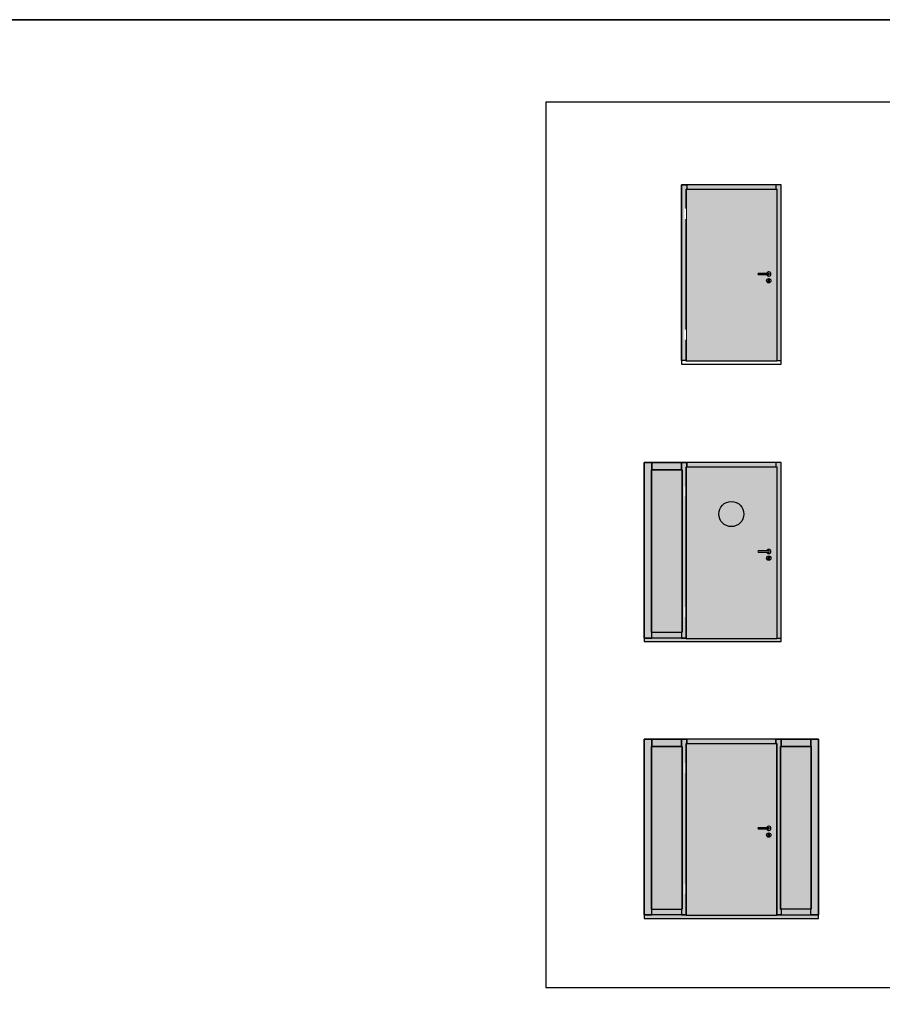
# Model space of a CAD drawing. Units: millimetres. Extents: x 12761 to 22761, y 765 to 5765.
# Drawn here: x 17761 to 20333, y 2829 to 5765 of the extents above; entities that cross this region are included whole.
import ezdxf

# ---------------------------------------------------------------- set-up
doc = ezdxf.new("R2010")
doc.units = ezdxf.units.MM
doc.set_wipeout_variables(frame=1)
for name, color, linetype in [('Z_Beschlag-Grau 0.10', 8, 'Continuous'), ('Z_Linie-Gelb 0.25', 2, 'Continuous'), ('Z_Schraffur-Grau 0.10', 8, 'Continuous'), ('Z_Unsichtbar-Weiß 0.05', 255, 'Continuous')]:
    doc.layers.add(name, color=color, linetype=linetype)
doc.layers.add('Z_Kontur-Magenta 0.35', color=6, linetype='Continuous', lineweight=35)

# ---------------------------------------------------------------- blocks, each defined once
blk = doc.blocks.new('Drücker_AS')
at = {"layer": 'Z_Beschlag-Grau 0.10'}
for p, q in [((-120, 10), (0, 10)), ((0, -10), (-120, -10)), ((-5, -92), (-5, -79)), ((5, -79), (5, -92))]:
    blk.add_line(p, q, dxfattribs=at)
blk.add_circle((0, -80), 26, dxfattribs=at)
for centre, radius, start, end in [((-120, 0), 10, 90, 270), ((0, 0), 26, 202.6199, 157.3801), ((0, 0), 10, 270, 90), ((0, -72), 8.5, 306.0319, 233.9681), ((0, -92), 5, 180, 0)]:
    blk.add_arc(centre, radius, start, end, dxfattribs=at)
blk = doc.blocks.new('*U15')
for points in [[(-20, -342), (0, -342), (0, -222), (-20, -222)], [(-20, -1782), (0, -1782), (0, -1662), (-20, -1662)]]:
    blk.add_wipeout(points).dxf.layer = 'Z_Linie-Gelb 0.25'

msp = doc.modelspace()

# ---------------------------------------------------------------- hatches: boundary and pattern name
at = {"true_color": 0xe4e3e2}
h = msp.add_hatch(color=254, dxfattribs=at)
h.dxf.hatch_style = 1
h.paths.add_polyline_path([(20031.4, 5272.8), (20015.6, 5272.8), (20015.6, 5259.8), (20018.4, 5259.8), (20018.4, 4748.9), (20031.4, 4748.9)])
h.paths.add_polyline_path([(20015.6, 5272.8), (19750.6, 5272.8), (19750.6, 5259.8), (20015.6, 5259.8)])
h.paths.add_polyline_path([(19747.9, 5259.8), (19750.6, 5259.8), (19750.6, 5272.8), (19734.9, 5272.8), (19734.9, 4748.9), (19747.9, 4748.9)])
h.paths.add_polyline_path([(19742.5, 5201.6), (19747.5, 5201.6), (19747.5, 5171.6), (19742.5, 5171.6)], flags=16)
h = msp.add_hatch(color=254, dxfattribs=at)
h.dxf.hatch_style = 1
h.paths.add_polyline_path([(20018.4, 5259.8), (19747.9, 5259.8), (19747.9, 4747.1), (20018.4, 4747.1)])
h.paths.add_polyline_path([(19964.6, 5009.6), (19988.6, 5009.6, -5), (19988.6, 5004.6), (19964.6, 5004.6, -1)], flags=16)
h.paths.add_polyline_path([(20001.2, 4987, -1), (19988.2, 4987, -1)], flags=16)
h.paths.add_polyline_path([(19996, 4987.4), (19996, 4984, -1), (19993.5, 4984), (19993.5, 4987.4, -3.074773)], flags=0)
h = msp.add_hatch(color=254, dxfattribs=at)
h.dxf.hatch_style = 1
h.paths.add_polyline_path([(20031.4, 3921.4), (20018.4, 3921.4), (20018.4, 3919.6), (19747.9, 3919.6), (19747.9, 3921.4), (19622.9, 3921.4), (19622.9, 3910.8), (20031.4, 3910.8)])
h.paths.add_polyline_path([(19734.9, 3938.8), (19646.1, 3938.8), (19646.1, 3938.8), (19734.9, 3938.8), (19736.4, 3938.8), (19736.4, 4423.6), (19646.1, 4423.6), (19646.1, 4423.6), (19644.6, 4423.6), (19644.6, 3938.8), (19734.9, 3938.8), (19734.9, 3938.8), (19646.1, 3938.8), (19646.1, 3921.4), (19734.9, 3921.5)])
h.paths.add_polyline_path([(19646.1, 3938.8), (19644.6, 3938.8), (19644.6, 4423.6), (19646.1, 4423.6), (19646.1, 4445.3), (19622.9, 4445.3), (19622.9, 3921.4), (19646.1, 3921.4)])
h.paths.add_polyline_path([(19734.9, 4445.3), (19646.1, 4445.3), (19646.1, 4423.6), (19734.9, 4423.6)])
h.paths.add_polyline_path([(20015.6, 4445.3), (19750.6, 4445.3), (19750.6, 4432.3), (20015.6, 4432.3)])
h.paths.add_polyline_path([(19750.6, 4445.3), (19734.9, 4445.3), (19734.9, 4423.6), (19736.4, 4423.6), (19736.4, 3938.8), (19734.9, 3938.8), (19734.9, 3921.5), (19747.9, 3921.5), (19747.9, 4432.3), (19750.6, 4432.3)])
h.paths.add_polyline_path([(19742.5, 4014.1), (19747.5, 4014.1), (19747.5, 3984.1), (19742.5, 3984.1)], flags=16)
h.paths.add_polyline_path([(20031.4, 4445.3), (20015.6, 4445.3), (20015.6, 4432.3), (20018.4, 4432.3), (20018.4, 3921.4), (20031.4, 3921.4)])
h = msp.add_hatch(color=254, dxfattribs=at)
h.dxf.hatch_style = 1
h.paths.add_polyline_path([(20018.4, 4432.3), (20015.6, 4432.3), (19747.9, 4432.3), (19747.9, 3921.5), (19747.9, 3921.4), (19747.9, 3919.6), (20018.4, 3919.6)])
h.paths.add_polyline_path([(19920.6, 4291.3, -1), (19845.6, 4291.3, -1)], flags=16)
h.paths.add_polyline_path([(19964.6, 4182.1), (19988.6, 4182.1, -5), (19988.6, 4177.1), (19964.6, 4177.1, -1)], flags=16)
h.paths.add_polyline_path([(20001.2, 4159.5, -1), (19988.2, 4159.5, -1)], flags=16)
h.paths.add_polyline_path([(19996, 4159.9), (19996, 4156.5, -1), (19993.5, 4156.5), (19993.5, 4159.9, -3.074773)], flags=0)
h = msp.add_hatch(color=254, dxfattribs=at)
h.dxf.hatch_style = 1
h.paths.add_polyline_path([(20143.4, 3619.8), (20120.1, 3619.8), (20120.1, 3598.1), (20121.6, 3598.1), (20121.6, 3113.3), (20120.1, 3113.3), (20120.1, 3096), (20143.4, 3096)])
h.paths.add_polyline_path([(20120.1, 3619.8), (20031.4, 3619.8), (20031.4, 3598.1), (20120.1, 3598.1)])
h.paths.add_polyline_path([(20029.9, 3598.1), (20031.4, 3598.1), (20031.4, 3619.8), (20015.6, 3619.8), (20015.6, 3606.8), (20018.4, 3606.8), (20018.4, 3096), (20031.4, 3096), (20031.4, 3113.3), (20029.9, 3113.3)])
h.paths.add_polyline_path([(20018.4, 3606.8), (19747.9, 3606.8), (19747.9, 3094.1), (20018.4, 3094.1)])
h.paths.add_polyline_path([(19988.6, 3351.6), (19964.6, 3351.6, -1), (19964.6, 3356.6), (19988.6, 3356.6, -5)], flags=16)
h.paths.add_polyline_path([(20001.2, 3334, -1), (19988.2, 3334, -1)], flags=16)
h.paths.add_polyline_path([(19996, 3334.4), (19996, 3331, -1), (19993.5, 3331), (19993.5, 3334.4, -3.074773)], flags=0)
h.paths.add_polyline_path([(20015.6, 3619.8), (19750.6, 3619.8), (19750.6, 3606.8), (20015.6, 3606.8)])
h.paths.add_polyline_path([(20143.4, 3095.9), (20018.4, 3095.9), (20018.4, 3094.1), (19747.9, 3094.1), (19747.9, 3095.9), (19622.9, 3095.9), (19622.9, 3085.3), (20143.4, 3085.3)])
h.paths.add_polyline_path([(20120.1, 3113.3), (20031.4, 3113.3), (20031.4, 3096), (20120.1, 3096)])
h.paths.add_polyline_path([(19734.9, 3113.3), (19646.1, 3113.3), (19646.1, 3113.3), (19734.9, 3113.3), (19736.4, 3113.3), (19736.4, 3598.1), (19646.1, 3598.1), (19646.1, 3598.1), (19644.6, 3598.1), (19644.6, 3113.3), (19734.9, 3113.3), (19734.9, 3113.3), (19646.1, 3113.3), (19646.1, 3095.9), (19734.9, 3096)])
h.paths.add_polyline_path([(19644.6, 3598.1), (19646.1, 3598.1), (19646.1, 3619.8), (19622.9, 3619.8), (19622.9, 3095.9), (19646.1, 3095.9), (19646.1, 3113.3), (19644.6, 3113.3)])
h = msp.add_hatch(color=254, dxfattribs=at)
h.dxf.hatch_style = 1
h.paths.add_polyline_path([(19646.1, 3598.1), (19734.9, 3598.1), (19734.9, 3619.8), (19646.1, 3619.8)])
h = msp.add_hatch(color=254, dxfattribs=at)
h.dxf.hatch_style = 1
h.paths.add_polyline_path([(19750.6, 3619.8), (19734.9, 3619.8), (19734.9, 3598.1), (19736.4, 3598.1), (19736.4, 3113.3), (19734.9, 3113.3), (19734.9, 3096), (19747.9, 3096), (19747.9, 3158.6), (19742.5, 3158.6), (19742.5, 3188.6), (19747.9, 3188.6), (19747.9, 3518.6), (19742.5, 3518.6), (19742.5, 3548.6), (19747.9, 3548.6), (19747.9, 3606.8), (19750.6, 3606.8)])
at = {"layer": 'Z_Schraffur-Grau 0.10', "true_color": 0xbdfaf9}
h = msp.add_hatch(color=254, dxfattribs=at)
h.dxf.hatch_style = 1
h.paths.add_polyline_path([(19644.6, 3938.8), (19736.4, 3938.8), (19736.4, 4423.6), (19644.6, 4423.6)])
h = msp.add_hatch(color=254, dxfattribs=at)
h.dxf.hatch_style = 1
h.paths.add_polyline_path([(19845.6, 4291.3, 1), (19920.6, 4291.3, 1)])
h = msp.add_hatch(color=254, dxfattribs=at)
h.dxf.hatch_style = 1
h.paths.add_polyline_path([(19644.6, 3113.3), (19736.4, 3113.3), (19736.4, 3598.1), (19644.6, 3598.1)])
h.paths.add_polyline_path([(20121.6, 3113.3), (20029.9, 3113.3), (20029.9, 3598.1), (20121.6, 3598.1)])

# ---------------------------------------------------------------- linework, layer by layer
at = {"layer": 'Z_Kontur-Magenta 0.35'}
msp.add_lwpolyline([(12760.7, 765.4), (22760.7, 765.4), (22760.7, 5765.4), (12760.7, 5765.4)], close=True, dxfattribs=at)
at = {"layer": 'Z_Linie-Gelb 0.25'}
for points in [[(19734.9, 4738.3), (20031.4, 4738.3), (20031.4, 5272.8), (19734.9, 5272.8)], [(19750.6, 5272.8), (19750.6, 5259.8), (19747.9, 5259.8), (19747.9, 4748.9), (19734.9, 4748.9), (19734.9, 4748.9), (19734.9, 4748.9), (19734.9, 5272.8)], [(19747.9, 5259.8), (20018.4, 5259.8), (20018.4, 4747.1), (19747.9, 4747.1)], [(20015.6, 5272.8), (20015.6, 5259.8), (20018.4, 5259.8), (20018.4, 4748.9), (20031.4, 4748.9), (20031.4, 4748.9), (20031.4, 4748.9), (20031.4, 5272.8)], [(19622.9, 3910.8), (20031.4, 3910.8), (20031.4, 4445.3), (19622.9, 4445.3)], [(19750.6, 4445.3), (19750.6, 4432.3), (19747.9, 4432.3), (19747.9, 3921.4), (19622.9, 3921.4), (19622.9, 3921.4), (19622.9, 3921.4), (19622.9, 4445.3)], [(19646.1, 4445.3), (19622.9, 4445.3), (19622.9, 3921.4), (19646.1, 3921.4), (19646.1, 3938.8), (19644.6, 3938.8), (19644.6, 4423.6), (19646.1, 4423.6)], [(19646.1, 4423.6), (19734.9, 4423.6), (19734.9, 4445.3), (19646.1, 4445.3)], [(20015.6, 4445.3), (20015.6, 4432.3), (20018.4, 4432.3), (20018.4, 3921.4), (20031.4, 3921.4), (20031.4, 3921.4), (20031.4, 3921.4), (20031.4, 4445.3)], [(19747.9, 4432.3), (20018.4, 4432.3), (20018.4, 3919.6), (19747.9, 3919.6)], [(19646.1, 3938.8), (19734.9, 3938.8), (19734.9, 3921.5), (19646.1, 3921.4)], [(19622.9, 3085.3), (20143.4, 3085.3), (20143.4, 3619.8), (19622.9, 3619.8)], [(19750.6, 3619.8), (19750.6, 3606.8), (19747.9, 3606.8), (19747.9, 3095.9), (19622.9, 3095.9), (19622.9, 3095.9), (19622.9, 3095.9), (19622.9, 3619.8)], [(19646.1, 3619.8), (19622.9, 3619.8), (19622.9, 3095.9), (19646.1, 3095.9), (19646.1, 3113.3), (19644.6, 3113.3), (19644.6, 3598.1), (19646.1, 3598.1)], [(19646.1, 3598.1), (19734.9, 3598.1), (19734.9, 3619.8), (19646.1, 3619.8)], [(20015.6, 3619.8), (20015.6, 3606.8), (20018.4, 3606.8), (20018.4, 3095.9), (20143.4, 3095.9), (20143.4, 3095.9), (20143.4, 3095.9), (20143.4, 3619.8)], [(20018.4, 3606.8), (20015.6, 3606.8), (20015.6, 3619.8), (20031.4, 3619.8), (20031.4, 3598.1), (20029.9, 3598.1), (20029.9, 3113.3), (20031.4, 3113.3), (20031.4, 3096), (20018.4, 3096)], [(20120.1, 3598.1), (20031.4, 3598.1), (20031.4, 3619.8), (20120.1, 3619.8)], [(20120.1, 3619.8), (20143.4, 3619.8), (20143.4, 3096), (20120.1, 3096), (20120.1, 3113.3), (20121.6, 3113.3), (20121.6, 3598.1), (20120.1, 3598.1)], [(19747.9, 3606.8), (20018.4, 3606.8), (20018.4, 3094.1), (19747.9, 3094.1)], [(20121.6, 3113.3), (20029.9, 3113.3), (20029.9, 3598.1), (20121.6, 3598.1)], [(19646.1, 3113.3), (19734.9, 3113.3), (19734.9, 3096), (19646.1, 3095.9)], [(20120.1, 3113.3), (20031.4, 3113.3), (20031.4, 3096), (20120.1, 3096)]]:
    msp.add_lwpolyline(points, close=True, dxfattribs=at)
msp.add_circle((19883.1, 4291.3), 37.5, dxfattribs=at)
at = {"layer": 'Z_Unsichtbar-Weiß 0.05'}
msp.add_lwpolyline([(19329.9, 5519.3), (19329.9, 2879.3), (21249.9, 2879.3), (21249.9, 5519.3)], close=True, dxfattribs=at)

# ---------------------------------------------------------------- block references
at = {"layer": 'Z_Linie-Gelb 0.25', "xscale": 0.25, "yscale": 0.25, "zscale": 0.25}
for p in [(19994.6, 5007.1), (19994.6, 4179.6), (19994.6, 3354.1)]:
    msp.add_blockref('Drücker_AS', p, dxfattribs=at)

# ---------------------------------------------------------------- next in the draw order: block references
for p in [(19747.5, 5257.1), (19747.5, 4429.6), (19747.5, 3604.1)]:
    msp.add_blockref('*U15', p, dxfattribs=at)

# ---------------------------------------------------------------- next in the draw order: linework, layer by layer
at = {"layer": 'Z_Linie-Gelb 0.25'}
for points in [[(19747.9, 4432.3), (19750.6, 4432.3), (19750.6, 4445.3), (19734.9, 4445.3), (19734.9, 4423.6), (19736.4, 4423.6), (19736.4, 3938.8), (19734.9, 3938.8), (19734.9, 3921.5), (19747.9, 3921.5)], [(19644.6, 3938.8), (19736.4, 3938.8), (19736.4, 4423.6), (19644.6, 4423.6)], [(19747.9, 3606.8), (19750.6, 3606.8), (19750.6, 3619.8), (19734.9, 3619.8), (19734.9, 3598.1), (19736.4, 3598.1), (19736.4, 3113.3), (19734.9, 3113.3), (19734.9, 3096), (19747.9, 3096)], [(19644.6, 3113.3), (19736.4, 3113.3), (19736.4, 3598.1), (19644.6, 3598.1)]]:
    msp.add_lwpolyline(points, close=True, dxfattribs=at)

doc.saveas('drawing.dxf')
